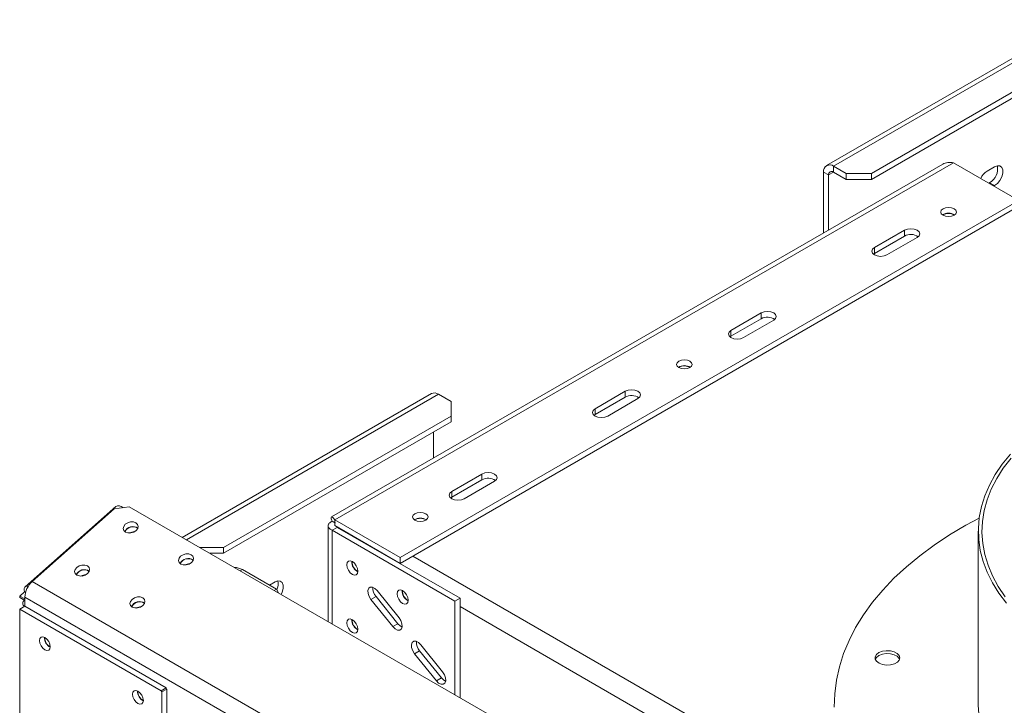
# Model space of a CAD drawing. Units: millimetres. Extents: x 168 to 5420, y 135 to 4141.
# Drawn here: x 4336 to 4762, y 1662 to 1959 of the extents above; entities that cross this region are included whole.
import ezdxf

# ---------------------------------------------------------------- set-up
doc = ezdxf.new("R2010")
doc.units = ezdxf.units.MM
doc.header["$LTSCALE"] = 20

msp = doc.modelspace()

# ---------------------------------------------------------------- linework, layer by layer
at = {"color": 7, "linetype": 'Continuous', "lineweight": 15}
for p, q in [((4794.5664874, 1958.8068605), (4685.2369005, 1895.6922334)), ((4797.6431605, 1958.5021955), (4688.3135735, 1895.3875684)), ((4803.0824434, 1949.082102), (4704.6314223, 1892.2475372)), ((4803.0824434, 1946.5696687), (4704.6314223, 1889.735104)), ((4735.4664259, 1896.3012893), (4471.116942, 1743.6955806)), ((4472.5619968, 1742.4490025), (4740.1747171, 1896.9385375)), ((4693.7528565, 1892.2475372), (4688.3135735, 1895.3875684)), ((4688.3135735, 1892.8751352), (4688.3135735, 1895.3875684)), ((4740.1747171, 1896.9385375), (4768.4589883, 1880.6103753)), ((4757.9363951, 1895.1921947), (4754.6728253, 1893.308176)), ((4686.1378604, 1891.6187144), (4683.9621472, 1892.8747269)), ((4683.9621472, 1892.8747269), (4683.9621472, 1866.5685021)), ((4686.1378604, 1891.6187144), (4686.1378604, 1867.8245146)), ((4693.7528565, 1889.735104), (4688.3135735, 1892.8751352)), ((4693.7528565, 1892.2475372), (4704.6314223, 1892.2475372)), ((4693.7528565, 1889.735104), (4693.7528565, 1892.2475372)), ((4704.6314223, 1892.2475372), (4704.6314223, 1889.735104)), ((4704.6314223, 1889.735104), (4693.7528565, 1889.735104)), ((4755.7606819, 1888.2827991), (4755.4646012, 1888.1118753)), ((4757.9363951, 1887.0267866), (4755.7606819, 1888.2827991)), ((4757.6403144, 1886.8558628), (4757.9363951, 1887.0267866)), ((4500.8462681, 1726.1208403), (4768.4589883, 1880.6103753)), ((4500.8462681, 1723.608407), (4768.4589883, 1878.097942)), ((4735.7145051, 1874.3927052), (4735.5094644, 1874.262609)), ((4705.9072346, 1860.2001725), (4718.9615137, 1867.7362474)), ((4705.9072346, 1857.6877392), (4718.9615137, 1865.2238141)), ((4718.9615137, 1867.7362474), (4718.9615137, 1865.2238141)), ((4724.4007966, 1864.5962162), (4711.3465176, 1857.0601413)), ((4705.455499, 1857.3739403), (4705.9072346, 1857.6877392)), ((4705.9072346, 1860.2001725), (4705.9072346, 1857.6877392)), ((4643.8994092, 1824.4038168), (4656.9536882, 1831.9398917)), ((4656.9536882, 1831.9398917), (4656.9536882, 1829.4274584)), ((4643.8994092, 1821.8913836), (4656.9536882, 1829.4274584)), ((4662.3929712, 1828.7998605), (4649.3386921, 1821.2637856)), ((4643.8994092, 1824.4038168), (4643.8994092, 1821.8913836)), ((4643.4476736, 1821.5775846), (4643.8994092, 1821.8913836)), ((4621.4895635, 1808.45205), (4621.2845228, 1808.3219538)), ((4514.3841852, 1797.0610603), (4406.6098794, 1734.8442778)), ((4585.1551535, 1790.4914799), (4598.2094326, 1798.0275547)), ((4598.2094326, 1798.0275547), (4598.2094326, 1795.5151215)), ((4517.4608582, 1796.7563953), (4522.9001412, 1793.6163641)), ((4522.9001412, 1787.3363017), (4522.9001412, 1793.6163641)), ((4585.1551535, 1787.9790466), (4598.2094326, 1795.5151215)), ((4603.6487155, 1794.8875235), (4590.5944365, 1787.3514487)), ((4585.1551535, 1790.4914799), (4585.1551535, 1787.9790466)), ((4522.9001412, 1787.3363017), (4424.4491201, 1730.501737)), ((4522.9001412, 1784.8238685), (4424.4491201, 1727.9893038)), ((4522.9001412, 1784.8238685), (4522.9001412, 1787.3363017)), ((4584.7034179, 1787.6652476), (4585.1551535, 1787.9790466)), ((4515.2851451, 1769.1933415), (4515.2851451, 1780.4278248)), ((4523.1473281, 1754.6951242), (4536.2016071, 1762.2311991)), ((4523.1473281, 1752.1826909), (4536.2016071, 1759.7187658)), ((4541.6408901, 1759.0911679), (4528.586611, 1751.555093)), ((4536.2016071, 1762.2311991), (4536.2016071, 1759.7187658)), ((4523.1473281, 1754.6951242), (4523.1473281, 1752.1826909)), ((4522.6955925, 1751.868892), (4523.1473281, 1752.1826909)), ((4377.9399392, 1748.2130459), (4338.7029665, 1713.4214044)), ((4341.7632597, 1715.7135216), (4377.2489899, 1747.1789155)), ((4383.664926, 1748.0901175), (4377.2489899, 1747.1789155)), ((4381.056587, 1747.7196768), (4380.8964812, 1747.8121039)), ((4925.4175061, 1435.34301), (4383.664926, 1748.0901175)), ((4472.9196532, 1740.9857028), (4471.4741402, 1741.8201797)), ((4472.5619968, 1742.4490025), (4500.8462681, 1726.1208403)), ((4472.5619968, 1742.4490025), (4472.5619968, 1739.9365693)), ((4507.2646219, 1742.5113948), (4507.0595812, 1742.3812987)), ((4469.6717204, 1739.8736513), (4469.6717204, 1698.4394519)), ((4473.6498534, 1739.1827372), (4471.4741402, 1737.9267247)), ((4471.4741402, 1737.9267247), (4524.5615417, 1707.2800202)), ((4472.5526897, 1740.3599293), (4472.5619968, 1739.9365693)), ((4472.5619968, 1739.9365693), (4500.8462681, 1723.608407)), ((4473.6498534, 1739.1827372), (4526.7372548, 1708.5360327)), ((4750.8732295, 1737.5625989), (4750.8732295, 1662.1896009)), ((4414.1321958, 1730.501737), (4424.4491201, 1730.501737)), ((4424.4491201, 1730.501737), (4424.4491201, 1727.9893038)), ((4424.4491201, 1727.9893038), (4418.4843294, 1727.9893038)), ((4500.8462681, 1726.1208403), (4500.8462681, 1723.608407)), ((4447.323724, 1712.4306105), (4432.6376601, 1720.9086947)), ((4890.0429793, 1399.1983767), (4341.7632597, 1715.7135216)), ((4446.7501801, 1715.5482167), (4444.3367334, 1714.1549635)), ((4446.3797104, 1711.885643), (4447.323724, 1712.4306105)), ((4447.323724, 1712.4306105), (4448.2675842, 1710.7957967)), ((4500.3790425, 1700.0919526), (4490.9579281, 1711.8117293)), ((4336.3327366, 1709.4655185), (4338.4343141, 1711.328999)), ((4338.5084498, 1708.209506), (4336.3327366, 1709.4655185)), ((4336.3327366, 1708.8374102), (4336.3327366, 1709.4655185)), ((4336.3327366, 1708.8374102), (4338.5084498, 1707.5813977)), ((4338.8606509, 1711.08288), (4338.4343141, 1711.328999)), ((4338.5084498, 1708.209506), (4338.5380654, 1708.2357663)), ((4338.5084498, 1707.5813977), (4338.5084498, 1708.209506)), ((4886.8177849, 1392.4828633), (4338.5380654, 1708.9980082)), ((4338.5380654, 1705.052276), (4338.5380654, 1708.9980082)), ((4490.4139998, 1709.1981798), (4488.2382866, 1707.9421674)), ((4488.2382866, 1707.9421674), (4497.659401, 1696.2223906)), ((4490.4139998, 1709.1981798), (4499.8351142, 1697.4784031)), ((4526.7372548, 1708.5360327), (4524.5615417, 1707.2800202)), ((4526.7372548, 1665.4962201), (4526.7372548, 1708.5360327)), ((4338.5084498, 1705.0693727), (4336.3327366, 1703.8133603)), ((4336.3327366, 647.5864147), (4336.3327366, 1703.8133603)), ((4397.4702768, 1668.5194096), (4336.3327366, 1703.8133603)), ((4399.6459899, 1669.775422), (4338.5084498, 1705.0693727)), ((4524.5615417, 1666.7522326), (4524.5615417, 1707.2800202)), ((4499.8351142, 1697.4784031), (4497.659401, 1696.2223906)), ((4519.2212712, 1676.6523991), (4509.8001569, 1688.3721759)), ((4509.2562286, 1685.7586264), (4507.0805154, 1684.5026139)), ((4507.0805154, 1684.5026139), (4516.5016298, 1672.7828371)), ((4509.2562286, 1685.7586264), (4518.677343, 1674.0388496)), ((4518.677343, 1674.0388496), (4516.5016298, 1672.7828371)), ((4397.4702768, 1668.5194096), (4399.6459899, 1669.775422)), ((4399.9723469, 1669.2101552), (4397.7966337, 1667.9541427)), ((4399.6459899, 1669.775422), (4399.9723469, 1669.2101552)), ((4399.9723469, 1634.7898194), (4399.9723469, 1669.2101552)), ((4397.7966337, 1667.9541427), (4397.4702768, 1668.5194096)), ((4397.7966337, 1633.5338069), (4397.7966337, 1667.9541427))]:
    msp.add_line(p, q, dxfattribs=at)
at = {"color": 8, "linetype": 'Continuous', "lineweight": 15}
for p, q in [((4686.1378604, 1891.6187144), (4688.3139272, 1892.874931)), ((4408.4120921, 1733.8038826), (4517.4608582, 1796.7563953)), ((4380.7418309, 1747.6749746), (4380.8964812, 1747.8121039)), ((4471.4741402, 1737.9267247), (4471.4741402, 1697.3989371)), ((4473.6498534, 1739.1827372), (4473.6498534, 1739.308563)), ((4506.285551, 1726.7484382), (4712.8721621, 1607.4885261)), ((4432.6376601, 1720.9086947), (4431.6936465, 1720.3637273)), ((4338.5084498, 1705.0693727), (4338.5084498, 1707.5813977)), ((4526.7372548, 1704.8930045), (4699.949648, 1604.8996183))]:
    msp.add_line(p, q, dxfattribs=at)
at = {"color": 7, "linetype": 'Continuous', "lineweight": 15, "flags": 128}
for points in [[(4757.9363951, 1887.0267866), (4759.1456189, 1887.9710738), (4760.2089925, 1889.2939004), (4760.9982572, 1890.835714), (4761.4182163, 1892.4105491), (4761.4182163, 1893.8284574), (4760.9982572, 1894.9184181), (4760.2089925, 1895.548966), (4759.1456189, 1895.6440476), (4757.9363951, 1895.1921947)], [(4740.3922884, 1874.2047116), (4739.2942402, 1873.78116), (4737.9990039, 1873.6324285), (4736.7037677, 1873.78116), (4735.6057194, 1874.2047116), (4734.872027, 1874.8386014), (4734.6143885, 1875.5863254), (4734.872027, 1876.3340493), (4735.6057194, 1876.9679391), (4736.7037677, 1877.3914907), (4737.9990039, 1877.5402222), (4739.2942402, 1877.3914907), (4740.3922884, 1876.9679391), (4741.1259808, 1876.3340493), (4741.3836193, 1875.5863254), (4741.1259808, 1874.8386014), (4740.3922884, 1874.2047116)], [(4718.9615137, 1867.7362474), (4720.2092958, 1868.217556), (4721.6811551, 1868.3865691), (4723.1530145, 1868.217556), (4724.4007966, 1867.7362474), (4725.2345379, 1867.0159181), (4725.527309, 1866.1662318), (4725.2345379, 1865.3165455), (4724.4007966, 1864.5962162)], [(4711.3465176, 1857.0601413), (4710.0987354, 1856.5788327), (4708.6268761, 1856.4098195), (4707.1550167, 1856.5788327), (4705.9072346, 1857.0601413), (4705.0734933, 1857.7804706), (4704.7807222, 1858.6301569), (4705.0734933, 1859.4798432), (4705.9072346, 1860.2001725)], [(4656.9536882, 1831.9398917), (4658.2014703, 1832.4212003), (4659.6733297, 1832.5902135), (4661.1451891, 1832.4212003), (4662.3929712, 1831.9398917), (4663.2267125, 1831.2195624), (4663.5194835, 1830.3698761), (4663.2267125, 1829.5201898), (4662.3929712, 1828.7998605)], [(4649.3386921, 1821.2637856), (4648.09091, 1820.782477), (4646.6190507, 1820.6134639), (4645.1471913, 1820.782477), (4643.8994092, 1821.2637856), (4643.0656678, 1821.9841149), (4642.7728968, 1822.8338012), (4643.0656678, 1823.6834875), (4643.8994092, 1824.4038168)], [(4626.1673468, 1808.2640565), (4625.0692986, 1807.8405049), (4623.7740623, 1807.6917733), (4622.4788261, 1807.8405049), (4621.3807779, 1808.2640565), (4620.6470855, 1808.8979462), (4620.389447, 1809.6456702), (4620.6470855, 1810.3933941), (4621.3807779, 1811.0272839), (4622.4788261, 1811.4508355), (4623.7740623, 1811.5995671), (4625.0692986, 1811.4508355), (4626.1673468, 1811.0272839), (4626.9010392, 1810.3933941), (4627.1586777, 1809.6456702), (4626.9010392, 1808.8979462), (4626.1673468, 1808.2640565)], [(4598.2094326, 1798.0275547), (4599.4572147, 1798.5088634), (4600.929074, 1798.6778765), (4602.4009334, 1798.5088634), (4603.6487155, 1798.0275547), (4604.4824568, 1797.3072255), (4604.7752279, 1796.4575391), (4604.4824568, 1795.6078528), (4603.6487155, 1794.8875235)], [(4590.5944365, 1787.3514487), (4589.3466543, 1786.87014), (4587.874795, 1786.7011269), (4586.4029356, 1786.87014), (4585.1551535, 1787.3514487), (4584.3214122, 1788.0717779), (4584.0286411, 1788.9214643), (4584.3214122, 1789.7711506), (4585.1551535, 1790.4914799)], [(4764.7548879, 1770.7742011), (4761.2326021, 1766.4640964), (4758.2061659, 1762.0302309), (4755.6885392, 1757.4915913), (4753.6905026, 1752.8676128), (4752.2206123, 1748.1780957), (4751.2851623, 1743.4431215), (4750.8881585, 1738.682966), (4751.031301, 1733.918013), (4751.7139767, 1729.1686665), (4752.9332623, 1724.4552642), (4754.6839366, 1719.7979896), (4756.9585031, 1715.2167857), (4759.7472217, 1710.73127), (4763.0381505, 1706.3606502)], [(4765.0485077, 1769.1281209), (4761.6795667, 1764.786757), (4758.815011, 1760.3263488), (4756.4673666, 1755.7664005), (4754.6468992, 1751.1268516), (4753.3615691, 1746.4279896), (4752.6169968, 1741.6903616), (4752.4164381, 1736.9346839), (4752.76077, 1732.181752), (4753.6484869, 1727.4523491), (4755.075707, 1722.7671557), (4757.0361893, 1718.1466591), (4759.5213613, 1713.6110634), (4762.5203559, 1709.1802017)], [(4536.2016071, 1762.2311991), (4537.4493892, 1762.7125077), (4538.9212486, 1762.8815208), (4540.393108, 1762.7125077), (4541.6408901, 1762.2311991), (4542.4746314, 1761.5108698), (4542.7674024, 1760.6611835), (4542.4746314, 1759.8114972), (4541.6408901, 1759.0911679)], [(4528.586611, 1751.555093), (4527.3388289, 1751.0737844), (4525.8669696, 1750.9047712), (4524.3951102, 1751.0737844), (4523.1473281, 1751.555093), (4522.3135867, 1752.2754223), (4522.0208157, 1753.1251086), (4522.3135867, 1753.9747949), (4523.1473281, 1754.6951242)], [(4382.0855404, 1737.1339792), (4383.1525665, 1736.7697626), (4384.4010897, 1736.76597), (4385.6410335, 1737.1231788), (4386.6836279, 1737.7870073), (4387.3701472, 1738.6563935), (4387.5960751, 1739.5989813), (4387.3270161, 1740.4712702), (4386.6039321, 1741.1404622), (4385.536906, 1741.5046788), (4384.2883828, 1741.5084714), (4383.0484389, 1741.1512626), (4382.0058446, 1740.4874341), (4381.3193253, 1739.6180479), (4381.0933974, 1738.6754601), (4381.3624563, 1737.8031712), (4382.0855404, 1737.1339792)], [(4511.9424053, 1742.3234013), (4510.844357, 1741.8998497), (4509.5491208, 1741.7511181), (4508.2538845, 1741.8998497), (4507.1558363, 1742.3234013), (4506.4221439, 1742.957291), (4506.1645054, 1743.705015), (4506.4221439, 1744.452739), (4507.1558363, 1745.0866287), (4508.2538845, 1745.5101803), (4509.5491208, 1745.6589119), (4510.844357, 1745.5101803), (4511.9424053, 1745.0866287), (4512.6760976, 1744.452739), (4512.9337362, 1743.705015), (4512.6760976, 1742.957291), (4511.9424053, 1742.3234013)], [(4688.5710047, 1661.3608787), (4688.7659869, 1667.2061588), (4689.5045974, 1673.0369529), (4690.7847036, 1678.8364238), (4692.6026089, 1684.5878249), (4694.9530638, 1690.2745483), (4697.8292811, 1695.8801726), (4701.2229554, 1701.3885111), (4705.124287, 1706.7836576), (4709.5220102, 1712.0500329), (4714.4034262, 1717.1724298), (4719.7544391, 1722.1360566), (4725.5595972, 1726.9265802), (4731.8021374, 1731.5301673), (4738.4640335, 1735.9335245), (4745.5260484, 1740.1239366), (4751.2535404, 1743.2132615)], [(4406.0183853, 1723.3178419), (4407.0854114, 1722.9536253), (4408.3339346, 1722.9498327), (4409.5738784, 1723.3070416), (4410.6164728, 1723.97087), (4411.3029921, 1724.8402562), (4411.52892, 1725.782844), (4411.259861, 1726.655133), (4410.536777, 1727.3243249), (4409.4697509, 1727.6885416), (4408.2212277, 1727.6923341), (4406.9812838, 1727.3351253), (4405.9386895, 1726.6712968), (4405.2521702, 1725.8019106), (4405.0262423, 1724.8593228), (4405.2953012, 1723.9870339), (4406.0183853, 1723.3178419)], [(4477.7837084, 1722.9783388), (4477.9658864, 1721.8155565), (4478.4846852, 1720.6194591), (4479.2611226, 1719.5721415), (4480.1769929, 1718.8330485), (4481.0928633, 1718.5147002), (4481.8693006, 1718.6655622), (4482.3880995, 1719.2626672), (4482.5702774, 1720.2151114), (4482.3880995, 1721.3778937), (4481.8693006, 1722.5739911), (4481.0928633, 1723.6213086), (4480.1769929, 1724.3604017), (4479.2611226, 1724.67875), (4478.4846852, 1724.527888), (4477.9658864, 1723.930783), (4477.7837084, 1722.9783388)], [(4361.0697649, 1718.4991745), (4362.1367911, 1718.1349579), (4363.3853142, 1718.1311653), (4364.6252581, 1718.4883741), (4365.6678525, 1719.1522026), (4366.3543718, 1720.0215888), (4366.5802997, 1720.9641766), (4366.3112407, 1721.8364655), (4365.5881567, 1722.5056575), (4364.5211305, 1722.8698741), (4363.2726074, 1722.8736667), (4362.0326635, 1722.5164579), (4360.9900691, 1721.8526294), (4360.3035498, 1720.9832432), (4360.0776219, 1720.0406554), (4360.3466809, 1719.1683665), (4361.0697649, 1718.4991745)], [(4449.3380967, 1710.177803), (4449.8120423, 1711.191736), (4450.2320013, 1712.7665711), (4450.2320013, 1714.1844793), (4449.8120423, 1715.27444), (4449.0227775, 1715.9049879), (4447.9594039, 1716.0000695), (4446.7501801, 1715.5482167)], [(4338.4343141, 1711.328999), (4338.2982086, 1712.100791), (4338.3345564, 1712.7463878), (4338.5419607, 1713.2409795), (4338.9124511, 1713.5655591), (4339.4317898, 1713.7076532), (4340.0438522, 1713.6687575)], [(4490.9579281, 1711.8117293), (4489.9530918, 1712.785694), (4488.8942123, 1713.3168285), (4487.9424945, 1713.3242724), (4487.2428287, 1712.8068925), (4486.9017328, 1711.8434552), (4486.9711354, 1710.580635), (4487.4404707, 1709.2106849), (4488.2382866, 1707.9421674)], [(4499.5408402, 1710.418214), (4499.7230181, 1709.2554317), (4500.241817, 1708.0593343), (4501.0182543, 1707.0120167), (4501.9341247, 1706.2729237), (4502.849995, 1705.9545754), (4503.6264324, 1706.1054374), (4504.1452312, 1706.7025424), (4504.3274092, 1707.6549866), (4504.1452312, 1708.8177689), (4503.6264324, 1710.0138663), (4502.849995, 1711.0611839), (4501.9341247, 1711.8002769), (4501.0182543, 1712.1186252), (4500.241817, 1711.9677632), (4499.7230181, 1711.3706582), (4499.5408402, 1710.418214)], [(4385.0026098, 1704.6830372), (4386.069636, 1704.3188206), (4387.3181591, 1704.315028), (4388.558103, 1704.6722368), (4389.6006974, 1705.3360653), (4390.2872167, 1706.2054515), (4390.5131446, 1707.1480393), (4390.2440856, 1708.0203282), (4389.5210016, 1708.6895202), (4388.4539754, 1709.0537368), (4387.2054523, 1709.0575294), (4385.9655084, 1708.7003206), (4384.922914, 1708.0364921), (4384.2363947, 1707.1671059), (4384.0104668, 1706.2245181), (4384.2795258, 1705.3522292), (4385.0026098, 1704.6830372)], [(4477.7837084, 1697.8540061), (4477.9658864, 1696.6912238), (4478.4846852, 1695.4951264), (4479.2611226, 1694.4478089), (4480.1769929, 1693.7087158), (4481.0928633, 1693.3903675), (4481.8693006, 1693.5412295), (4482.3880995, 1694.1383345), (4482.5702774, 1695.0907787), (4482.3880995, 1696.253561), (4481.8693006, 1697.4496584), (4481.0928633, 1698.496976), (4480.1769929, 1699.236069), (4479.2611226, 1699.5544173), (4478.4846852, 1699.4035553), (4477.9658864, 1698.8064503), (4477.7837084, 1697.8540061)], [(4497.659401, 1696.2223906), (4498.6642373, 1695.2484259), (4499.7231167, 1694.7172914), (4500.6748345, 1694.7098475), (4501.3745003, 1695.2272274), (4501.7155963, 1696.1906648), (4501.6461937, 1697.453485), (4501.1768584, 1698.8234351), (4500.3790425, 1700.0919526)], [(4499.8351142, 1697.4784031), (4500.8399505, 1696.5044384), (4501.6928199, 1696.0382952)], [(4347.2113025, 1686.1659251), (4348.1063575, 1685.8548119), (4348.8651486, 1686.0022453), (4349.3721566, 1686.5857797), (4349.5501941, 1687.5165774), (4349.3721566, 1688.6529329), (4348.8651486, 1689.8218463), (4348.1063575, 1690.8453611), (4347.2113025, 1691.5676566), (4346.3162474, 1691.8787698), (4345.5574563, 1691.7313364), (4345.0504483, 1691.147802), (4344.8724108, 1690.2170043), (4345.0504483, 1689.0806488), (4345.5574563, 1687.9117354), (4346.3162474, 1686.8882206), (4347.2113025, 1686.1659251)], [(4509.8001569, 1688.3721759), (4508.7953206, 1689.3461405), (4507.7364411, 1689.877275), (4506.7847233, 1689.884719), (4506.0850575, 1689.3673391), (4505.7439616, 1688.4039017), (4505.8133642, 1687.1410815), (4506.2826995, 1685.7711314), (4507.0805154, 1684.5026139)], [(4707.9633919, 1680.4154506), (4706.862497, 1681.2174421), (4706.2723372, 1682.1823367), (4706.2568655, 1683.2055732), (4706.8177586, 1684.1762679), (4707.8942349, 1684.9892312), (4709.3696416, 1685.5563657), (4711.0840954, 1685.8162137), (4712.8518087, 1685.7406166), (4714.4812223, 1685.3377666), (4715.7957639, 1684.6513185), (4716.6529827, 1683.7556599), (4716.9599855, 1682.7478491), (4716.683504, 1681.7370982), (4715.8534991, 1680.8329376), (4714.5599148, 1680.1333472), (4712.942931, 1679.7141385), (4711.177773, 1679.6207392), (4709.455723, 1679.8632706), (4707.9633919, 1680.4154506)], [(4706.3020313, 1682.0926087), (4706.8177586, 1682.9200513), (4707.8942349, 1683.7330146), (4709.3696416, 1684.3001491), (4711.0840954, 1684.5599971), (4712.8518087, 1684.4844), (4714.4812223, 1684.0815499), (4715.7957639, 1683.3951019), (4716.6529827, 1682.4994433), (4716.8491192, 1682.0926087)], [(4516.5016298, 1672.7828371), (4517.5064661, 1671.8088725), (4518.5653455, 1671.277738), (4519.5170633, 1671.270294), (4520.2167291, 1671.7876739), (4520.5578251, 1672.7511113), (4520.4884224, 1674.0139315), (4520.0190872, 1675.3838816), (4519.2212712, 1676.6523991)], [(4518.677343, 1674.0388496), (4519.6821792, 1673.0648849), (4520.5350487, 1672.5987417)], [(4387.4619962, 1662.9296942), (4388.3570512, 1662.6185811), (4389.1158423, 1662.7660144), (4389.6228503, 1663.3495489), (4389.8008878, 1664.2803466), (4389.6228503, 1665.416702), (4389.1158423, 1666.5856154), (4388.3570512, 1667.6091303), (4387.4619962, 1668.3314257), (4386.5669411, 1668.6425389), (4385.80815, 1668.4951055), (4385.301142, 1667.9115711), (4385.1231045, 1666.9807734), (4385.301142, 1665.8444179), (4385.80815, 1664.6755045), (4386.5669411, 1663.6519897), (4387.4619962, 1662.9296942)], [(4750.8732295, 1662.1896009), (4751.031301, 1658.5450149), (4751.7139767, 1653.7956685), (4752.9332623, 1649.0822662), (4754.6839366, 1644.4249915), (4756.9585031, 1639.8437877), (4759.7472217, 1635.358272), (4763.0381505, 1630.9876521), (4766.8171975, 1626.7506438), (4771.0681801, 1622.6653906), (4775.7728949, 1618.7493861), (4780.9111957, 1615.0193993), (4786.4610794, 1611.4914025), (4792.3987807, 1608.1805032)]]:
    msp.add_lwpolyline(points, dxfattribs=at)
at = {"color": 7, "linetype": 'Continuous', "lineweight": 15}
for centre, radius, start, end in [((4686.6149125, 1893.3050481), 2.6874412, 50.796714764, 189.21403699), ((4752.4153682, 1894.2362886), 6.8289942, 299.331982625, 11.830560538), ((4687.464243, 1891.833875), 1.3437206, 50.796714764, 189.21403699), ((4758.7435559, 1886.9303097), 7.5662425, 122.54842126, 154.672934345), ((4737.9990039, 1870.2443811), 4.8387524, 57.605168312, 122.394831689), ((4737.9889514, 1870.1966587), 4.7728307, 58.418376826, 118.459688854), ((4721.6590992, 1860.4125859), 5.5158757, 54.623060442, 119.278713868), ((4659.6512737, 1824.6162302), 5.5158757, 54.623060477, 119.278713863), ((4623.7740623, 1804.3037259), 4.8387524, 57.605168373, 122.394831625), ((4623.7640099, 1804.2560035), 4.7728307, 58.418376774, 118.45968886), ((4515.6582733, 1794.2402025), 3.0952445, 54.382422525, 114.307119046), ((4600.9070181, 1790.7038933), 5.5158757, 54.623060448, 119.278713867), ((4538.8991926, 1754.9075376), 5.5158757, 54.623060448, 119.278713867), ((4379.1124562, 1745.7579474), 2.7207176, 49.025842552, 115.528417182), ((4509.5491208, 1738.3630707), 4.8387524, 57.605168317, 122.394831683), ((4509.5390683, 1738.3153483), 4.7728307, 58.418376883, 118.459688848), ((4385.286261, 1735.6231237), 3.8828207, 56.052554861, 153.945173124), ((4385.2732568, 1735.67166), 3.7787359, 55.2596847, 154.738043364), ((4386.0387669, 1732.8145107), 4.478983, 90.73762183, 119.260106153), ((4409.2191059, 1721.8069864), 3.8828207, 56.052554861, 153.945173124), ((4409.2061017, 1721.8555226), 3.778736, 55.259687784, 154.738040225), ((4484.8021393, 1724.2667653), 4.8378698, 177.589603308, 242.405020168), ((4484.6817691, 1724.197277), 4.6084813, 177.292667819, 242.701955654), ((4364.2704856, 1716.988319), 3.8828207, 56.052554861, 153.945173124), ((4364.2574814, 1717.0368551), 3.7787361, 55.259691042, 154.738036905), ((4409.9716118, 1718.9983734), 4.478983, 90.737623503, 119.260104466), ((4429.0237808, 1714.1490751), 7.6650233, 61.869809589, 88.80104689), ((4365.0229915, 1714.179706), 4.478983, 90.737624387, 119.260103575), ((4442.5401696, 1714.6062992), 5.5488249, 333.403884328, 14.46549194), ((4348.1703673, 1708.5042192), 9.6449504, 131.628383929, 177.065366356), ((4494.2942125, 1712.6954687), 5.2237037, 173.885918506, 222.028770139), ((4506.559271, 1711.7066405), 4.8378698, 177.589603229, 242.405020239), ((4506.4389009, 1711.6371522), 4.6084813, 177.292667797, 242.701955674), ((4338.9851483, 1706.3253852), 1.3434317, 110.7834208, 249.2165792), ((4388.2033305, 1703.1721817), 3.8828207, 56.052554861, 153.945173124), ((4388.1903263, 1703.2207179), 3.778736, 55.259690429, 154.738037529), ((4388.9558364, 1700.3635687), 4.478983, 90.737625096, 119.260102859), ((4484.8021393, 1699.1424326), 4.8378698, 177.589603244, 242.405020226), ((4484.6817691, 1699.0729444), 4.6084813, 177.292667761, 242.701955705), ((4351.8054999, 1691.5189646), 4.7538984, 178.389048064, 241.605575401), ((4351.7923603, 1691.5208523), 4.6576715, 178.903599366, 241.209867519), ((4513.1364413, 1689.2559152), 5.2237037, 173.88591852, 222.028770136), ((4392.0561936, 1668.2827337), 4.7538984, 178.389048075, 241.605575392), ((4392.043054, 1668.2846215), 4.6576715, 178.903599378, 241.209867509)]:
    msp.add_arc(centre, radius, start, end, dxfattribs=at)
for points, knots in [([(4740.1747171, 1896.9385375), (4739.3265517, 1897.0455741), (4737.6303941, 1897.2596253), (4736.187725, 1896.620654), (4735.4664642, 1896.301201)], [0, 0, 0, 0, 0.5000510734, 1, 1, 1, 1]), ([(4471.4741402, 1737.9267247), (4471.0290253, 1738.1586071), (4470.1387816, 1738.6223791), (4469.5901344, 1739.5773387), (4469.7294997, 1740.5497415), (4470.4479509, 1741.3305464), (4471.1920594, 1741.6855883), (4471.4741402, 1741.8201797)], [0, 0, 0, 0, 0.2168896653, 0.4337860222, 0.6506823931, 0.867578697, 1, 1, 1, 1])]:
    msp.add_open_spline(points, degree=3, knots=knots, dxfattribs=at)
msp.add_open_spline([(4471.4741402, 1741.8201797), (4471.2675849, 1742.2838621), (4470.8544741, 1743.2112269), (4471.0448456, 1743.8202626), (4471.6672951, 1743.6809172), (4472.2637629, 1742.8596408), (4472.5619968, 1742.4490025)], degree=3, dxfattribs=at)

doc.saveas('drawing.dxf')
